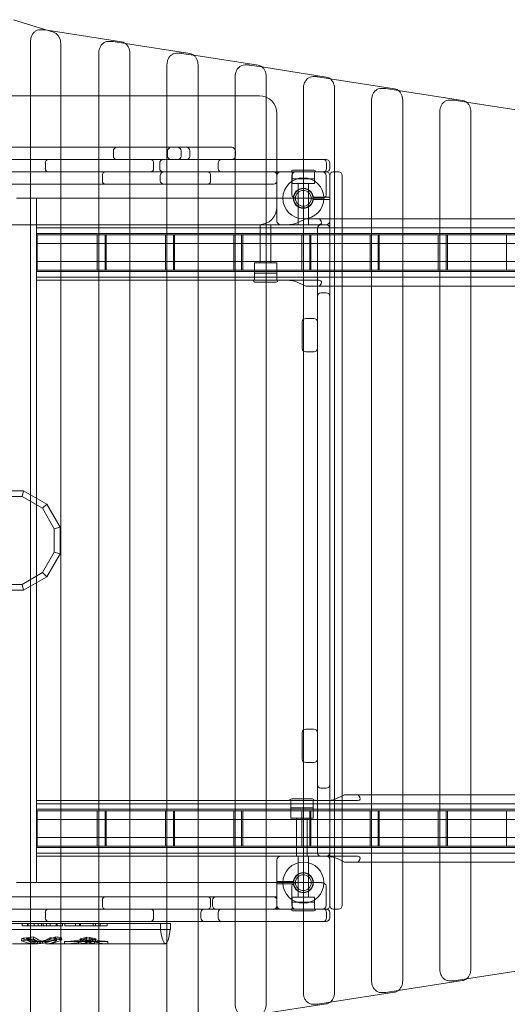
# Model space of a CAD drawing. Units: millimetres. Extents: x -100752 to -94276, y 91817 to 96622.
# Drawn here: x -97495 to -96664, y 93433 to 95113 of the extents above; entities that cross this region are included whole.
import ezdxf

# ---------------------------------------------------------------- set-up
doc = ezdxf.new("R2010")
doc.units = ezdxf.units.MM
doc.header["$MEASUREMENT"] = 0

msp = doc.modelspace()

# ---------------------------------------------------------------- linework, layer by layer
at = {"color": 0, "linetype": 'Continuous', "lineweight": 0}
for p, q in [((-97437.6, 95091.6), (-97506.1, 95113)), ((-97460.7, 95095.8), (-97454.5, 95095.8)), ((-97448.4, 95095), (-97452.4, 95095.6)), ((-97321.5, 95075.2), (-97448.4, 95095)), ((-97476.8, 95075.8), (-97476.8, 93372.6)), ((-97425.4, 95072.2), (-97425.4, 93376.2)), ((-97344.3, 95075.8), (-97338.1, 95075.8)), ((-97315, 95072.3), (-97336.1, 95075.6)), ((-97205.1, 95055.2), (-97315, 95072.3)), ((-97360.5, 95055.8), (-97360.5, 93392.6)), ((-97307.4, 95055.3), (-97307.4, 93393)), ((-97228, 95055.8), (-97221.8, 95055.8)), ((-97198.6, 95052.3), (-97219.7, 95055.6)), ((-97088.8, 95035.2), (-97198.6, 95052.3)), ((-97244.2, 95035.8), (-97244.2, 93412.6)), ((-97191, 95035.3), (-97191, 93413)), ((-97111.6, 95035.8), (-97105.4, 95035.8)), ((-97082.3, 95032.3), (-97103.4, 95035.6)), ((-96972.5, 95015.2), (-97082.3, 95032.3)), ((-97127.8, 95015.8), (-97127.8, 93432.6)), ((-97074.7, 95015.3), (-97074.7, 93433)), ((-96995.3, 95015.8), (-96989.1, 95015.8)), ((-96965.9, 95012.3), (-96987, 95015.6)), ((-96856.1, 94995.2), (-96965.9, 95012.3)), ((-97011.5, 94995.8), (-97011.5, 93452.6)), ((-96958.3, 94995.3), (-96958.3, 93453)), ((-96878.9, 94995.8), (-96872.8, 94995.8)), ((-96849.6, 94992.3), (-96870.7, 94995.6)), ((-97086.5, 94983.2), (-97936.5, 94983.2)), ((-96739.8, 94975.2), (-96849.6, 94992.3)), ((-96895.1, 94975.8), (-96895.1, 93472.6)), ((-96842, 94975.3), (-96842, 93473)), ((-96762.6, 94975.8), (-96756.4, 94975.8)), ((-96733.2, 94972.3), (-96754.3, 94975.6)), ((-96623.4, 94955.2), (-96733.2, 94972.3)), ((-97056.5, 94847.2), (-97056.5, 94953.2)), ((-96778.8, 94955.8), (-96778.8, 93492.6)), ((-96725.7, 94955.3), (-96725.7, 93493)), ((-97220, 94895.2), (-97734, 94895.2)), ((-97220, 94895.2), (-97211, 94895.2)), ((-97133.6, 94895.2), (-97211, 94895.2)), ((-97335.5, 94889.2), (-97335.5, 94880.2)), ((-97243, 94889.2), (-97243, 94880.2)), ((-97220, 94889.2), (-97220, 94880.2)), ((-97205, 94880.2), (-97205, 94889.2)), ((-97127.5, 94880.2), (-97127.5, 94889.2)), ((-97446.6, 94874.2), (-97576.5, 94874.2)), ((-97451.6, 94859.2), (-97451.6, 94868.2)), ((-97446.6, 94874.2), (-97272, 94874.2)), ((-97151.5, 94874.2), (-97272, 94874.2)), ((-97267, 94868.2), (-97267, 94859.2)), ((-97256.5, 94868.2), (-97256.5, 94859.2)), ((-97156.6, 94859.2), (-97156.6, 94868.2)), ((-97151.5, 94874.2), (-96977, 94874.2)), ((-96977, 94874.2), (-96972.5, 94874.2)), ((-96972, 94868.2), (-96972, 94859.2)), ((-96966.5, 94859.2), (-96966.5, 94868.2)), ((-97454.4, 94853.2), (-97511.2, 94853.2)), ((-97454.4, 94853.2), (-97446.6, 94853.2)), ((-97272, 94853.2), (-97446.6, 94853.2)), ((-97354.3, 94838.2), (-97354.3, 94847.2)), ((-97159.9, 94853.2), (-97272, 94853.2)), ((-97255.5, 94847.2), (-97255.5, 94838.2)), ((-97169.7, 94847.2), (-97169.7, 94838.2)), ((-97159.9, 94853.2), (-97151.5, 94853.2)), ((-96977, 94853.2), (-97151.5, 94853.2)), ((-97056.5, 94838.2), (-97056.5, 94847.2)), ((-97031.3, 94847.2), (-97031.3, 94814.2)), ((-97030.5, 94833.2), (-97030.5, 94853.2)), ((-97030.5, 94841.2), (-97030.5, 94853.2)), ((-97029.5, 94856.2), (-97011.5, 94856.2)), ((-97011.5, 94856.2), (-96993.5, 94856.2)), ((-96992.5, 94833.2), (-96992.5, 94853.2)), ((-96992.5, 94841.2), (-96992.5, 94853.2)), ((-96972.5, 94853.2), (-96977, 94853.2)), ((-96972.5, 94847.2), (-96972.5, 94814.2)), ((-96966.5, 94769.2), (-96966.5, 94847.2)), ((-96951.5, 94853.2), (-96960.5, 94853.2)), ((-96945.5, 94847.2), (-96945.5, 94823.2)), ((-97673.8, 94832.2), (-97349.3, 94832.2)), ((-97174.7, 94832.2), (-97349.3, 94832.2)), ((-97174.7, 94832.2), (-97086.5, 94832.2)), ((-97062.5, 94832.2), (-97086.5, 94832.2)), ((-97056.5, 94838.2), (-97056.5, 94769.2)), ((-97030.5, 94841.2), (-97011.5, 94841.2)), ((-97011.5, 94833.2), (-97030.5, 94833.2)), ((-97020.5, 94763.2), (-97020.5, 94833.2)), ((-97011.5, 94841.2), (-96992.5, 94841.2)), ((-96992.5, 94833.2), (-97011.5, 94833.2)), ((-97002.5, 94763.2), (-97002.5, 94833.2)), ((-96945.5, 93625.2), (-96945.5, 94823.2)), ((-97500.9, 94808.2), (-97466.5, 94808.2)), ((-97466.5, 94808.2), (-97466.5, 93640.2)), ((-97466.5, 94808.2), (-96980.4, 94808.2)), ((-96994.6, 94810.2), (-96966.5, 94810.2)), ((-96994.6, 94806.2), (-96966.5, 94806.2)), ((-97556.5, 94763.2), (-97466.5, 94763.2)), ((-96986.8, 94763.2), (-97466.5, 94763.2)), ((-97085, 94763.2), (-97085, 94698.2)), ((-97067, 94763.2), (-97067, 94698.2)), ((-97007.5, 94773.2), (-96983.9, 94773.2)), ((-96986.8, 94763.2), (-96972.5, 94763.2)), ((-96983.9, 94773.2), (-95911.2, 94773.2)), ((-96966.5, 94769.2), (-96966.5, 94640.7)), ((-97466.5, 94757.8), (-95911.2, 94757.8)), ((-97466.5, 94748.4), (-95966.8, 94748.4)), ((-97466.5, 94683), (-97466.5, 94748.4)), ((-97465.8, 94745.7), (-97347.7, 94745.7)), ((-97465.8, 94685.7), (-97465.8, 94745.7)), ((-97363, 94685.7), (-97363, 94745.7)), ((-97349.5, 94685.7), (-97349.5, 94745.7)), ((-97347.7, 94745.7), (-97231.3, 94745.7)), ((-97347.7, 94745.7), (-97347.7, 94685.7)), ((-97246.6, 94685.7), (-97246.6, 94745.7)), ((-97233.1, 94685.7), (-97233.1, 94745.7)), ((-97231.3, 94745.7), (-97231.3, 94685.7)), ((-97231.3, 94745.7), (-97115, 94745.7)), ((-97130.3, 94685.7), (-97130.3, 94745.7)), ((-97116.8, 94685.7), (-97116.8, 94745.7)), ((-97115, 94745.7), (-96998.6, 94745.7)), ((-97115, 94745.7), (-97115, 94685.7)), ((-97013.9, 94685.7), (-97013.9, 94745.7)), ((-97000.4, 94685.7), (-97000.4, 94745.7)), ((-96998.6, 94745.7), (-96882.3, 94745.7)), ((-96998.6, 94745.7), (-96998.6, 94685.7)), ((-96987.5, 94733.2), (-96987.5, 94757.2)), ((-96897.6, 94685.7), (-96897.6, 94745.7)), ((-96884.1, 94685.7), (-96884.1, 94745.7)), ((-96882.3, 94745.7), (-96765.9, 94745.7)), ((-96882.3, 94745.7), (-96882.3, 94685.7)), ((-96781.3, 94685.7), (-96781.3, 94745.7)), ((-96767.8, 94685.7), (-96767.8, 94745.7)), ((-96765.9, 94745.7), (-96649.6, 94745.7)), ((-96765.9, 94745.7), (-96765.9, 94685.7)), ((-96664.9, 94685.7), (-96664.9, 94745.7)), ((-97466.5, 94731.1), (-95935.1, 94731.1)), ((-96987.5, 94733.2), (-96987.5, 94640.7)), ((-97466.5, 94700.3), (-95935.1, 94700.3)), ((-97095, 94698.2), (-97061.5, 94698.2)), ((-97095, 94698.2), (-97095, 94668.2)), ((-97061.5, 94698.2), (-97057, 94698.2)), ((-97057, 94698.2), (-97057, 94668.2)), ((-95966.8, 94683), (-97466.5, 94683)), ((-97347.7, 94685.7), (-97465.8, 94685.7)), ((-97231.3, 94685.7), (-97347.7, 94685.7)), ((-97115, 94685.7), (-97231.3, 94685.7)), ((-96998.6, 94685.7), (-97115, 94685.7)), ((-97057, 94680.2), (-97095, 94680.2)), ((-97095, 94680.2), (-97095, 94668.2)), ((-97057, 94680.2), (-97057, 94668.2)), ((-96882.3, 94685.7), (-96998.6, 94685.7)), ((-96765.9, 94685.7), (-96882.3, 94685.7)), ((-96649.6, 94685.7), (-96765.9, 94685.7)), ((-97466.5, 94673.6), (-95911.2, 94673.6)), ((-97466.5, 94668.2), (-96984.4, 94668.2)), ((-97058, 94665.2), (-97094, 94665.2)), ((-96983.9, 94658.2), (-97007.5, 94658.2)), ((-96983.9, 94658.2), (-95911.2, 94658.2)), ((-96972.5, 94646.7), (-96981.5, 94646.7)), ((-96987.5, 94616.7), (-96987.5, 94640.7)), ((-96966.5, 94640.7), (-96966.5, 94616.7)), ((-96987.5, 94616.7), (-96987.5, 94597.2)), ((-96966.5, 93831.7), (-96966.5, 94616.7)), ((-97013.5, 94597.2), (-97013.5, 94552.2)), ((-96993.5, 94603.2), (-97007.5, 94603.2)), ((-96987.5, 94552.2), (-96987.5, 94597.2)), ((-97007.5, 94546.2), (-96993.5, 94546.2)), ((-96987.5, 94552.2), (-96987.5, 93896.2)), ((-97488.7, 94309.2), (-97534.3, 94309.2)), ((-97491.4, 94299.2), (-97488.7, 94309.2)), ((-97449.3, 94286.4), (-97488.7, 94309.2)), ((-97531.6, 94299.2), (-97491.4, 94299.2)), ((-97491.4, 94299.2), (-97456.6, 94279.1)), ((-97456.6, 94279.1), (-97449.3, 94286.4)), ((-97456.6, 94279.1), (-97436.5, 94244.3)), ((-97426.5, 94247), (-97449.3, 94286.4)), ((-97436.5, 94244.3), (-97426.5, 94247)), ((-97436.5, 94244.3), (-97436.5, 94204.1)), ((-97426.5, 94201.4), (-97426.5, 94247)), ((-97436.5, 94204.1), (-97456.6, 94169.3)), ((-97449.3, 94162), (-97426.5, 94201.4)), ((-97436.5, 94204.1), (-97426.5, 94201.4)), ((-97456.6, 94169.3), (-97491.4, 94149.2)), ((-97488.7, 94139.2), (-97449.3, 94162)), ((-97456.6, 94169.3), (-97449.3, 94162)), ((-97534.3, 94139.2), (-97488.7, 94139.2)), ((-97491.4, 94149.2), (-97531.6, 94149.2)), ((-97491.4, 94149.2), (-97488.7, 94139.2)), ((-97013.5, 93896.2), (-97013.5, 93851.2)), ((-96993.5, 93902.2), (-97007.5, 93902.2)), ((-96987.5, 93851.2), (-96987.5, 93896.2)), ((-97007.5, 93845.2), (-96993.5, 93845.2)), ((-96987.5, 93851.2), (-96987.5, 93831.7)), ((-96987.5, 93807.7), (-96987.5, 93831.7)), ((-96966.5, 93831.7), (-96966.5, 93807.7)), ((-96987.5, 93807.7), (-96987.5, 93715.2)), ((-96966.5, 93807.7), (-96966.5, 93679.2)), ((-96981.5, 93801.7), (-96972.5, 93801.7)), ((-96941.4, 93790.2), (-96917.8, 93790.2)), ((-96917.8, 93790.2), (-95911.2, 93790.2)), ((-96918.6, 93780.2), (-97466.5, 93780.2)), ((-97466.5, 93774.8), (-95911.2, 93774.8)), ((-97033, 93750.2), (-97033, 93780.2)), ((-97033, 93768.2), (-97033, 93780.2)), ((-97032, 93783.2), (-97014, 93783.2)), ((-97014, 93783.2), (-96996, 93783.2)), ((-96995, 93750.2), (-96995, 93780.2)), ((-96995, 93768.2), (-96995, 93780.2)), ((-97466.5, 93765.4), (-95966.8, 93765.4)), ((-97466.5, 93700), (-97466.5, 93765.4)), ((-97465.8, 93762.7), (-97347.7, 93762.7)), ((-97465.8, 93702.7), (-97465.8, 93762.7)), ((-97363, 93702.7), (-97363, 93762.7)), ((-97349.5, 93702.7), (-97349.5, 93762.7)), ((-97347.7, 93762.7), (-97347.7, 93702.7)), ((-97347.7, 93762.7), (-97231.3, 93762.7)), ((-97246.6, 93702.7), (-97246.6, 93762.7)), ((-97233.1, 93702.7), (-97233.1, 93762.7)), ((-97231.3, 93762.7), (-97115, 93762.7)), ((-97231.3, 93762.7), (-97231.3, 93702.7)), ((-97130.3, 93702.7), (-97130.3, 93762.7)), ((-97116.8, 93702.7), (-97116.8, 93762.7)), ((-97115, 93762.7), (-97115, 93702.7)), ((-97115, 93762.7), (-96998.6, 93762.7)), ((-97033, 93768.2), (-97014, 93768.2)), ((-97014, 93768.2), (-96995, 93768.2)), ((-97013.9, 93702.7), (-97013.9, 93762.7)), ((-97000.4, 93702.7), (-97000.4, 93762.7)), ((-96998.6, 93762.7), (-96882.3, 93762.7)), ((-96998.6, 93762.7), (-96998.6, 93702.7)), ((-96897.6, 93702.7), (-96897.6, 93762.7)), ((-96884.1, 93702.7), (-96884.1, 93762.7)), ((-96882.3, 93762.7), (-96765.9, 93762.7)), ((-96882.3, 93762.7), (-96882.3, 93702.7)), ((-96781.3, 93702.7), (-96781.3, 93762.7)), ((-96767.8, 93702.7), (-96767.8, 93762.7)), ((-96765.9, 93762.7), (-96649.6, 93762.7)), ((-96765.9, 93762.7), (-96765.9, 93702.7)), ((-96664.9, 93702.7), (-96664.9, 93762.7)), ((-97466.5, 93748.1), (-95935.1, 93748.1)), ((-96995, 93750.2), (-97033, 93750.2)), ((-97023, 93685.2), (-97023, 93750.2)), ((-97005, 93685.2), (-97005, 93750.2)), ((-97466.5, 93717.3), (-95935.1, 93717.3)), ((-97347.7, 93702.7), (-97465.8, 93702.7)), ((-97231.3, 93702.7), (-97347.7, 93702.7)), ((-97115, 93702.7), (-97231.3, 93702.7)), ((-96998.6, 93702.7), (-97115, 93702.7)), ((-96882.3, 93702.7), (-96998.6, 93702.7)), ((-96987.5, 93691.2), (-96987.5, 93715.2)), ((-96765.9, 93702.7), (-96882.3, 93702.7)), ((-96649.6, 93702.7), (-96765.9, 93702.7)), ((-95966.8, 93700), (-97466.5, 93700)), ((-97466.5, 93690.6), (-95911.2, 93690.6)), ((-97466.5, 93685.2), (-96986.8, 93685.2)), ((-97020.5, 93685.2), (-97020.5, 93615.2)), ((-97002.5, 93685.2), (-97002.5, 93615.2)), ((-96972.5, 93685.2), (-96986.8, 93685.2)), ((-96972.5, 93685.2), (-96918.6, 93685.2)), ((-97056.5, 93679.2), (-97056.5, 93610.2)), ((-96966.5, 93601.2), (-96966.5, 93679.2)), ((-96917.8, 93675.2), (-96941.4, 93675.2)), ((-96917.8, 93675.2), (-95911.2, 93675.2)), ((-97466.5, 93640.2), (-97500.9, 93640.2)), ((-96980.4, 93640.2), (-97466.5, 93640.2)), ((-97028.4, 93642.2), (-97056.5, 93642.2)), ((-97028.4, 93638.2), (-97056.5, 93638.2)), ((-97031.3, 93634.2), (-97031.3, 93601.2)), ((-96972.5, 93634.2), (-96972.5, 93601.2)), ((-96945.5, 93625.2), (-96945.5, 93601.2)), ((-97349.3, 93616.2), (-97673.8, 93616.2)), ((-97354.3, 93601.2), (-97354.3, 93610.2)), ((-97349.3, 93616.2), (-97174.7, 93616.2)), ((-97086.5, 93616.2), (-97174.7, 93616.2)), ((-97169.7, 93610.2), (-97169.7, 93601.2)), ((-97166.5, 93610.2), (-97166.5, 93601.2)), ((-97086.5, 93616.2), (-97062.5, 93616.2)), ((-97056.5, 93616.2), (-97062.5, 93616.2)), ((-97056.5, 93601.2), (-97056.5, 93610.2)), ((-97056.5, 93601.2), (-97056.5, 93595.2)), ((-97030.5, 93615.2), (-97011.5, 93615.2)), ((-97030.5, 93615.2), (-97030.5, 93595.2)), ((-96992.5, 93607.2), (-97030.5, 93607.2)), ((-97030.5, 93607.2), (-97030.5, 93595.2)), ((-97011.5, 93615.2), (-96992.5, 93615.2)), ((-96992.5, 93615.2), (-96992.5, 93595.2)), ((-96992.5, 93607.2), (-96992.5, 93595.2)), ((-97511.2, 93595.2), (-97454.4, 93595.2)), ((-97446.6, 93595.2), (-97454.4, 93595.2)), ((-97451.6, 93580.2), (-97451.6, 93589.2)), ((-97446.6, 93595.2), (-97272, 93595.2)), ((-97272, 93595.2), (-96980.4, 93595.2)), ((-97267, 93589.2), (-97267, 93580.2)), ((-97186.5, 93589.2), (-97186.5, 93580.2)), ((-97156.6, 93580.2), (-97156.6, 93589.2)), ((-97151.5, 93595.2), (-96977, 93595.2)), ((-96993.5, 93592.2), (-97029.5, 93592.2)), ((-96977, 93595.2), (-96972.5, 93595.2)), ((-96972, 93589.2), (-96972, 93580.2)), ((-96966.5, 93580.2), (-96966.5, 93589.2)), ((-96960.5, 93595.2), (-96951.5, 93595.2)), ((-97255.1, 93570.5), (-97750.3, 93570.5)), ((-97576.5, 93574.2), (-97446.6, 93574.2)), ((-97491.2, 93566.5), (-97491.2, 93570.5)), ((-97482.2, 93566.5), (-97482.2, 93570.5)), ((-97480.7, 93566.5), (-97480.7, 93570.5)), ((-97470.5, 93566.5), (-97470.5, 93570.5)), ((-97463.9, 93566.5), (-97463.9, 93570.5)), ((-97458.3, 93566.5), (-97458.3, 93570.5)), ((-97455.5, 93566.5), (-97455.5, 93570.5)), ((-97449.9, 93566.5), (-97449.9, 93570.5)), ((-97272, 93574.2), (-97446.6, 93574.2)), ((-97443.2, 93566.5), (-97443.2, 93570.5)), ((-97433.1, 93566.5), (-97433.1, 93570.5)), ((-97431.6, 93566.5), (-97431.6, 93570.5)), ((-97422.6, 93566.5), (-97422.6, 93570.5)), ((-97418.3, 93566.5), (-97418.3, 93570.5)), ((-97400.1, 93566.5), (-97400.1, 93570.5)), ((-97393.2, 93566.5), (-97393.2, 93570.5)), ((-97391.6, 93566.5), (-97391.6, 93570.5)), ((-97370.3, 93566.5), (-97370.3, 93570.5)), ((-97366, 93566.5), (-97366, 93570.5)), ((-97357.8, 93566.5), (-97357.8, 93570.5)), ((-97346, 93566.5), (-97346, 93570.5)), ((-97272, 93574.2), (-97151.5, 93574.2)), ((-97238.4, 93570.5), (-97255.1, 93570.5)), ((-97255.1, 93570.5), (-97255.1, 93560.5)), ((-97238.4, 93560.5), (-97238.4, 93570.5)), ((-96977, 93574.2), (-97151.5, 93574.2)), ((-96972.5, 93574.2), (-96977, 93574.2)), ((-97750.3, 93560.5), (-97255.1, 93560.5)), ((-97480.7, 93566.5), (-97491.2, 93566.5)), ((-97458.3, 93566.5), (-97480.7, 93566.5)), ((-97443.2, 93566.5), (-97458.3, 93566.5)), ((-97431.6, 93566.5), (-97443.2, 93566.5)), ((-97422.6, 93566.5), (-97431.6, 93566.5)), ((-97400.1, 93566.5), (-97418.3, 93566.5)), ((-97391.6, 93566.5), (-97400.1, 93566.5)), ((-97346, 93566.5), (-97391.6, 93566.5)), ((-97255.1, 93560.5), (-97238.4, 93560.5)), ((-97507.5, 93535.7), (-97466.4, 93535.7)), ((-97491.9, 93544.9), (-97492.1, 93541.1)), ((-97483.5, 93546.2), (-97483.3, 93542.5)), ((-97481.3, 93546.3), (-97481.5, 93542.6)), ((-97471.9, 93547.8), (-97471.6, 93544.2)), ((-97466.4, 93539.7), (-97449.8, 93539.7)), ((-97464.8, 93539.7), (-97464.8, 93535.7)), ((-97459.1, 93540), (-97459.2, 93536.1)), ((-97456.6, 93540.5), (-97456.5, 93536.5)), ((-97450.9, 93539.7), (-97450.9, 93535.7)), ((-97449.8, 93535.7), (-97411.5, 93535.7)), ((-97443.9, 93546.3), (-97444.1, 93542.6)), ((-97434.5, 93547.8), (-97434.2, 93544.2)), ((-97432.3, 93544.9), (-97432.5, 93541.1)), ((-97423.9, 93546.2), (-97423.7, 93542.5)), ((-97418.7, 93539.7), (-97418.7, 93535.7)), ((-97411.5, 93539.7), (-97366.4, 93539.7)), ((-97394.7, 93539.9), (-97394.8, 93535.9)), ((-97392.2, 93544.5), (-97392, 93540.7)), ((-97382, 93546.9), (-97381.8, 93543.2)), ((-97375.7, 93546.8), (-97375.9, 93543.1)), ((-97368.1, 93540.1), (-97368, 93536.1)), ((-97366.4, 93535.7), (-97246.8, 93535.7)), ((-97365.6, 93544.3), (-97365.8, 93540.5)), ((-97344.9, 93539.8), (-97344.8, 93535.8)), ((-96733.2, 93476.1), (-96623.4, 93493.2)), ((-96849.6, 93456.1), (-96739.8, 93473.2)), ((-96756.4, 93472.6), (-96762.6, 93472.6)), ((-96754.3, 93472.8), (-96733.2, 93476.1)), ((-96965.9, 93436.1), (-96856.1, 93453.2)), ((-96872.8, 93452.6), (-96878.9, 93452.6)), ((-96870.7, 93452.8), (-96849.6, 93456.1)), ((-97082.3, 93416.1), (-96972.5, 93433.2)), ((-96989.1, 93432.6), (-96995.3, 93432.6)), ((-96987, 93432.8), (-96965.9, 93436.1))]:
    msp.add_line(p, q, dxfattribs=at)
for centre, radius in [((-97011.5, 94808.2), 35), ((-97011.5, 94808.2), 17), ((-97011.5, 94808.2), 16.5), ((-97011.5, 94808.2), 13.5), ((-97011.5, 93640.2), 35), ((-97011.5, 93640.2), 17), ((-97011.5, 93640.2), 16.5), ((-97011.5, 93640.2), 13.5)]:
    msp.add_circle(centre, radius, dxfattribs=at)
for centre, radius, start, end in [((-97086.5, 94953.2), 30, 0, 90), ((-97211, 94889.2), 6, 0, 90), ((-97211, 94880.2), 6, 270, 0), ((-97250.5, 94868.2), 6, 90, 180), ((-96972.5, 94868.2), 6, 0, 90), ((-97250.5, 94859.2), 6, 180, 270), ((-97249.5, 94847.2), 6, 90, 180), ((-97062.5, 94847.2), 6, 0, 90), ((-97050.5, 94847.2), 6, 90, 180), ((-97029.5, 94853.2), 3, 90, 180), ((-96993.5, 94853.2), 3, 0, 90), ((-96972.5, 94859.2), 6, 270, 0), ((-96972.5, 94847.2), 6, 0, 90), ((-96960.5, 94847.2), 6, 90, 180), ((-96951.5, 94847.2), 6, 0, 90), ((-97249.5, 94838.2), 6, 180, 270), ((-97062.5, 94838.2), 6, 270, 0), ((-97086.5, 94793.2), 30, 270, 0), ((-97050.5, 94769.2), 6, 180, 270), ((-96981.5, 94757.2), 6, 90, 180), ((-96972.5, 94769.2), 6, 270, 0), ((-96972.5, 94757.2), 6, 0, 90), ((-97094, 94668.2), 3, 180, 270), ((-97058, 94668.2), 3, 270, 0), ((-96981.5, 94640.7), 6, 90, 180), ((-96972.5, 94640.7), 6, 0, 90), ((-97007.5, 94597.2), 6, 90, 180), ((-96993.5, 94597.2), 6, 0, 90), ((-97007.5, 94552.2), 6, 180, 270), ((-96993.5, 94552.2), 6, 270, 0), ((-97007.5, 93896.2), 6, 90, 180), ((-96993.5, 93896.2), 6, 0, 90), ((-97007.5, 93851.2), 6, 180, 270), ((-96993.5, 93851.2), 6, 270, 0), ((-96981.5, 93807.7), 6, 180, 270), ((-96972.5, 93807.7), 6, 270, 0), ((-97032, 93780.2), 3, 90, 180), ((-96996, 93780.2), 3, 0, 90), ((-97050.5, 93679.2), 6, 90, 180), ((-96981.5, 93691.2), 6, 180, 270), ((-96972.5, 93691.2), 6, 270, 0), ((-96972.5, 93679.2), 6, 0, 90), ((-97160.5, 93610.2), 6, 90, 180), ((-97160.5, 93601.2), 6, 180, 270), ((-97062.5, 93610.2), 6, 0, 90), ((-97062.5, 93601.2), 6, 270, 0), ((-97050.5, 93601.2), 6, 180, 270), ((-96972.5, 93601.2), 6, 270, 0), ((-96960.5, 93601.2), 6, 180, 270), ((-96951.5, 93601.2), 6, 270, 0), ((-97180.5, 93589.2), 6, 90, 180), ((-97029.5, 93595.2), 3, 180, 270), ((-96993.5, 93595.2), 3, 270, 0), ((-96972.5, 93589.2), 6, 0, 90), ((-97180.5, 93580.2), 6, 180, 270), ((-96972.5, 93580.2), 6, 270, 0)]:
    msp.add_arc(centre, radius, start, end, dxfattribs=at)
at = {"color": 0, "linetype": 'Continuous', "lineweight": 0, "extrusion": (0, 0, -1)}
for centre, major_axis, ratio, start_param, end_param in [((-97329.5, 94889.2), (-6.06, 0), 0.990268, 0, 1.570796), ((-97226.1, 94889.2), (6.06, 0), 0.990268, -1.570796, 0), ((-97329.5, 94880.2), (-6.06, 0), 0.990268, -1.570796, 0), ((-97226.1, 94880.2), (6.06, 0), 0.990268, 0, 1.570796), ((-97446.6, 94868.2), (0, 6), 0.8391, -1.570796, 0), ((-97272, 94868.2), (0, -6), 0.8391, -3.141593, -1.570796), ((-97151.5, 94868.2), (0, 6), 0.8391, -1.570796, 0), ((-96977, 94868.2), (0, -6), 0.8391, -3.141593, -1.570796), ((-97446.6, 94859.2), (0, 6), 0.8391, -3.141593, -1.570796), ((-97349.3, 94847.2), (0, 6), 0.8391, -1.570796, 0), ((-97272, 94859.2), (0, -6), 0.8391, -1.570796, 0), ((-97174.7, 94847.2), (0, -6), 0.8391, -3.141593, -1.570796), ((-97151.5, 94859.2), (0, 6), 0.8391, -3.141593, -1.570796), ((-96977, 94859.2), (0, -6), 0.8391, -1.570796, 0), ((-97349.3, 94838.2), (0, 6), 0.8391, -3.141593, -1.570796), ((-97174.7, 94838.2), (0, -6), 0.8391, -1.570796, 0), ((-97021.7, 94791.3), (-41, 26.7), 0.211608, 2.584446, 3.455797), ((-97021.7, 94640.1), (-41, -26.7), 0.211608, -3.455797, -2.584446), ((-96957.3, 93809.3), (42.5, -27.7), 0.211608, -0.540093, 0.314205), ((-96957.3, 93656.1), (42.5, 27.7), 0.211608, -0.314205, 0.540093), ((-97349.3, 93610.2), (0, 6), 0.8391, -1.570796, 0), ((-97349.3, 93601.2), (0, 6), 0.8391, -3.141593, -1.570796), ((-97174.7, 93610.2), (0, -6), 0.8391, -3.141593, -1.570796), ((-97174.7, 93601.2), (0, -6), 0.8391, -1.570796, 0), ((-97446.6, 93589.2), (0, 6), 0.8391, -1.570796, 0), ((-97272, 93589.2), (0, -6), 0.8391, -3.141593, -1.570796), ((-97151.5, 93589.2), (0, 6), 0.8391, -1.570796, 0), ((-96977, 93589.2), (0, -6), 0.8391, -3.141593, -1.570796), ((-97446.6, 93580.2), (0, 6), 0.8391, -3.141593, -1.570796), ((-97272, 93580.2), (0, -6), 0.8391, -1.570796, 0), ((-97151.5, 93580.2), (0, 6), 0.8391, -3.141593, -1.570796), ((-96977, 93580.2), (0, -6), 0.8391, -1.570796, 0)]:
    msp.add_ellipse(centre, major_axis=major_axis, ratio=ratio, start_param=start_param, end_param=end_param, dxfattribs=at)
at = {"color": 0, "linetype": 'Continuous', "lineweight": 0}
for centre, major_axis, ratio, start_param, end_param in [((-97236.9, 94889.2), (-6.06, 0), 0.990268, -1.570796, 0), ((-97133.6, 94889.2), (6.06, 0), 0.990268, 0, 1.570796), ((-97236.9, 94880.2), (-6.06, 0), 0.990268, 0, 1.570796), ((-97133.6, 94880.2), (6.06, 0), 0.990268, -1.570796, 0), ((-97023.4, 94847.2), (-7.83, 0), 0.766044, -1.570796, 0), ((-96980.4, 94847.2), (7.83, 0), 0.766044, 0, 1.570796), ((-97023.4, 94814.2), (-7.83, 0), 0.766044, 0, 1.570796), ((-96980.4, 94814.2), (7.83, 0), 0.766044, -1.570796, 0), ((-96997.3, 94791.3), (41, 26.7), 0.211608, -2.827388, -1.956036), ((-96997.3, 94640.1), (41, -26.7), 0.211608, 1.956036, 2.827388), ((-96930.1, 93809.3), (-42.5, -27.7), 0.211608, 0.314205, 1.168502), ((-96930.1, 93656.1), (-42.5, 27.7), 0.211608, -1.168502, -0.314205), ((-97023.4, 93634.2), (-7.83, 0), 0.766044, -1.570796, 0), ((-96980.4, 93634.2), (7.83, 0), 0.766044, 0, 1.570796), ((-97023.4, 93601.2), (-7.83, 0), 0.766044, 0, 1.570796), ((-96980.4, 93601.2), (7.83, 0), 0.766044, -1.570796, 0), ((-97246.8, 93620.7), (0, -85), 0.139173, -0.783668, 0.783668)]:
    msp.add_ellipse(centre, major_axis=major_axis, ratio=ratio, start_param=start_param, end_param=end_param, dxfattribs=at)
for points, knots in [([(-97460.7, 95095.8), (-97462.3, 95095.8), (-97463.9, 95095.5), (-97467, 95094.4), (-97468.4, 95093.5), (-97471.1, 95091.3), (-97472.3, 95089.9), (-97474.4, 95086.7), (-97475.2, 95085), (-97476.3, 95081.3), (-97476.6, 95079.4), (-97476.8, 95077), (-97476.8, 95076.4), (-97476.8, 95075.8)], [3.141593, 3.141593, 3.141593, 3.141593, 3.40406, 3.40406, 3.680019, 3.680019, 3.989254, 3.989254, 4.303413, 4.303413, 4.617573, 4.617573, 4.712389, 4.712389, 4.712389, 4.712389]), ([(-97454.5, 95095.8), (-97454.3, 95095.8), (-97454.2, 95095.8), (-97453.9, 95095.8), (-97453.8, 95095.8), (-97453.5, 95095.8), (-97453.4, 95095.7), (-97453.1, 95095.7), (-97453, 95095.7), (-97452.7, 95095.7), (-97452.5, 95095.7), (-97452.4, 95095.6)], [3.1415927, 3.1415927, 3.1415927, 3.1415927, 3.1642228, 3.1642228, 3.186853, 3.186853, 3.2094832, 3.2094832, 3.2321134, 3.2321134, 3.2547436, 3.2547436, 3.2547436, 3.2547436]), ([(-97437.6, 95091.6), (-97436, 95091.1), (-97434.5, 95090.3), (-97431.9, 95088.4), (-97430.8, 95087.3), (-97428.8, 95084.7), (-97428, 95083.3), (-97426.7, 95080.3), (-97426.2, 95078.7), (-97425.6, 95075.5), (-97425.4, 95073.9), (-97425.4, 95072.2)], [3.365069, 3.365069, 3.365069, 3.365069, 3.634533, 3.634533, 3.903997, 3.903997, 4.173461, 4.173461, 4.442925, 4.442925, 4.712389, 4.712389, 4.712389, 4.712389]), ([(-97344.3, 95075.8), (-97345.9, 95075.8), (-97347.5, 95075.5), (-97350.6, 95074.4), (-97352.1, 95073.5), (-97354.8, 95071.3), (-97356, 95069.9), (-97358, 95066.7), (-97358.8, 95065), (-97360, 95061.3), (-97360.3, 95059.4), (-97360.5, 95057), (-97360.5, 95056.4), (-97360.5, 95055.8)], [3.141593, 3.141593, 3.141593, 3.141593, 3.40406, 3.40406, 3.680019, 3.680019, 3.989254, 3.989254, 4.303413, 4.303413, 4.617573, 4.617573, 4.712389, 4.712389, 4.712389, 4.712389]), ([(-97338.1, 95075.8), (-97338, 95075.8), (-97337.9, 95075.8), (-97337.6, 95075.8), (-97337.4, 95075.8), (-97337.2, 95075.8), (-97337, 95075.7), (-97336.7, 95075.7), (-97336.6, 95075.7), (-97336.3, 95075.7), (-97336.2, 95075.7), (-97336.1, 95075.6)], [3.1415927, 3.1415927, 3.1415927, 3.1415927, 3.1642228, 3.1642228, 3.186853, 3.186853, 3.2094832, 3.2094832, 3.2321134, 3.2321134, 3.2547436, 3.2547436, 3.2547436, 3.2547436]), ([(-97321.5, 95075.2), (-97319.9, 95074.9), (-97318.3, 95074.4), (-97315.4, 95072.8), (-97314, 95071.7), (-97311.7, 95069.1), (-97310.7, 95067.7), (-97309.1, 95064.6), (-97308.5, 95062.9), (-97307.7, 95059.4), (-97307.4, 95057.7), (-97307.4, 95055.7), (-97307.4, 95055.5), (-97307.4, 95055.3)], [3.254744, 3.254744, 3.254744, 3.254744, 3.519835, 3.519835, 3.80861, 3.80861, 4.100139, 4.100139, 4.391668, 4.391668, 4.683197, 4.683197, 4.712389, 4.712389, 4.712389, 4.712389]), ([(-97228, 95055.8), (-97229.6, 95055.8), (-97231.2, 95055.5), (-97234.3, 95054.4), (-97235.7, 95053.5), (-97238.4, 95051.3), (-97239.7, 95049.9), (-97241.7, 95046.7), (-97242.5, 95045), (-97243.6, 95041.3), (-97244, 95039.4), (-97244.1, 95037), (-97244.2, 95036.4), (-97244.2, 95035.8)], [3.141593, 3.141593, 3.141593, 3.141593, 3.40406, 3.40406, 3.680019, 3.680019, 3.989254, 3.989254, 4.303413, 4.303413, 4.617573, 4.617573, 4.712389, 4.712389, 4.712389, 4.712389]), ([(-97221.8, 95055.8), (-97221.7, 95055.8), (-97221.5, 95055.8), (-97221.2, 95055.8), (-97221.1, 95055.8), (-97220.8, 95055.8), (-97220.7, 95055.7), (-97220.4, 95055.7), (-97220.3, 95055.7), (-97220, 95055.7), (-97219.9, 95055.7), (-97219.7, 95055.6)], [3.1415927, 3.1415927, 3.1415927, 3.1415927, 3.1642228, 3.1642228, 3.186853, 3.186853, 3.2094832, 3.2094832, 3.2321134, 3.2321134, 3.2547436, 3.2547436, 3.2547436, 3.2547436]), ([(-97205.1, 95055.2), (-97203.5, 95054.9), (-97202, 95054.4), (-97199, 95052.8), (-97197.7, 95051.7), (-97195.3, 95049.1), (-97194.3, 95047.7), (-97192.7, 95044.6), (-97192.1, 95042.9), (-97191.3, 95039.4), (-97191.1, 95037.7), (-97191, 95035.7), (-97191, 95035.5), (-97191, 95035.3)], [3.254744, 3.254744, 3.254744, 3.254744, 3.519835, 3.519835, 3.80861, 3.80861, 4.100139, 4.100139, 4.391668, 4.391668, 4.683197, 4.683197, 4.712389, 4.712389, 4.712389, 4.712389]), ([(-97111.6, 95035.8), (-97113.2, 95035.8), (-97114.8, 95035.5), (-97117.9, 95034.4), (-97119.4, 95033.5), (-97122.1, 95031.3), (-97123.3, 95029.9), (-97125.3, 95026.7), (-97126.1, 95025), (-97127.3, 95021.3), (-97127.6, 95019.4), (-97127.8, 95017), (-97127.8, 95016.4), (-97127.8, 95015.8)], [3.141593, 3.141593, 3.141593, 3.141593, 3.40406, 3.40406, 3.680019, 3.680019, 3.989254, 3.989254, 4.303413, 4.303413, 4.617573, 4.617573, 4.712389, 4.712389, 4.712389, 4.712389]), ([(-97105.4, 95035.8), (-97105.3, 95035.8), (-97105.2, 95035.8), (-97104.9, 95035.8), (-97104.8, 95035.8), (-97104.5, 95035.8), (-97104.3, 95035.7), (-97104.1, 95035.7), (-97103.9, 95035.7), (-97103.6, 95035.7), (-97103.5, 95035.7), (-97103.4, 95035.6)], [3.1415927, 3.1415927, 3.1415927, 3.1415927, 3.1642228, 3.1642228, 3.186853, 3.186853, 3.2094832, 3.2094832, 3.2321134, 3.2321134, 3.2547436, 3.2547436, 3.2547436, 3.2547436]), ([(-97088.8, 95035.2), (-97087.2, 95034.9), (-97085.6, 95034.4), (-97082.7, 95032.8), (-97081.3, 95031.7), (-97079, 95029.1), (-97078, 95027.7), (-97076.4, 95024.6), (-97075.8, 95022.9), (-97075, 95019.4), (-97074.7, 95017.7), (-97074.7, 95015.7), (-97074.7, 95015.5), (-97074.7, 95015.3)], [3.254744, 3.254744, 3.254744, 3.254744, 3.519835, 3.519835, 3.80861, 3.80861, 4.100139, 4.100139, 4.391668, 4.391668, 4.683197, 4.683197, 4.712389, 4.712389, 4.712389, 4.712389]), ([(-96995.3, 95015.8), (-96996.9, 95015.8), (-96998.5, 95015.5), (-97001.6, 95014.4), (-97003, 95013.5), (-97005.7, 95011.3), (-97007, 95009.9), (-97009, 95006.7), (-97009.8, 95005), (-97010.9, 95001.3), (-97011.3, 94999.4), (-97011.4, 94997), (-97011.5, 94996.4), (-97011.5, 94995.8)], [3.141593, 3.141593, 3.141593, 3.141593, 3.40406, 3.40406, 3.680019, 3.680019, 3.989254, 3.989254, 4.303413, 4.303413, 4.617573, 4.617573, 4.712389, 4.712389, 4.712389, 4.712389]), ([(-96989.1, 95015.8), (-96989, 95015.8), (-96988.8, 95015.8), (-96988.5, 95015.8), (-96988.4, 95015.8), (-96988.1, 95015.8), (-96988, 95015.7), (-96987.7, 95015.7), (-96987.6, 95015.7), (-96987.3, 95015.7), (-96987.2, 95015.7), (-96987, 95015.6)], [3.1415927, 3.1415927, 3.1415927, 3.1415927, 3.1642228, 3.1642228, 3.186853, 3.186853, 3.2094832, 3.2094832, 3.2321134, 3.2321134, 3.2547436, 3.2547436, 3.2547436, 3.2547436]), ([(-96972.5, 95015.2), (-96970.8, 95014.9), (-96969.3, 95014.4), (-96966.4, 95012.8), (-96965, 95011.7), (-96962.6, 95009.1), (-96961.7, 95007.7), (-96960.1, 95004.6), (-96959.5, 95002.9), (-96958.6, 94999.4), (-96958.4, 94997.7), (-96958.3, 94995.7), (-96958.3, 94995.5), (-96958.3, 94995.3)], [3.254744, 3.254744, 3.254744, 3.254744, 3.519835, 3.519835, 3.80861, 3.80861, 4.100139, 4.100139, 4.391668, 4.391668, 4.683197, 4.683197, 4.712389, 4.712389, 4.712389, 4.712389]), ([(-96878.9, 94995.8), (-96880.5, 94995.8), (-96882.2, 94995.5), (-96885.2, 94994.4), (-96886.7, 94993.5), (-96889.4, 94991.3), (-96890.6, 94989.9), (-96892.6, 94986.7), (-96893.4, 94985), (-96894.6, 94981.3), (-96894.9, 94979.4), (-96895.1, 94977), (-96895.1, 94976.4), (-96895.1, 94975.8)], [3.141593, 3.141593, 3.141593, 3.141593, 3.40406, 3.40406, 3.680019, 3.680019, 3.989254, 3.989254, 4.303413, 4.303413, 4.617573, 4.617573, 4.712389, 4.712389, 4.712389, 4.712389]), ([(-96872.8, 94995.8), (-96872.6, 94995.8), (-96872.5, 94995.8), (-96872.2, 94995.8), (-96872.1, 94995.8), (-96871.8, 94995.8), (-96871.6, 94995.7), (-96871.4, 94995.7), (-96871.2, 94995.7), (-96871, 94995.7), (-96870.8, 94995.7), (-96870.7, 94995.6)], [3.1415927, 3.1415927, 3.1415927, 3.1415927, 3.1642228, 3.1642228, 3.186853, 3.186853, 3.2094832, 3.2094832, 3.2321134, 3.2321134, 3.2547436, 3.2547436, 3.2547436, 3.2547436]), ([(-96856.1, 94995.2), (-96854.5, 94994.9), (-96853, 94994.4), (-96850, 94992.8), (-96848.7, 94991.7), (-96846.3, 94989.1), (-96845.3, 94987.7), (-96843.7, 94984.6), (-96843.1, 94982.9), (-96842.3, 94979.4), (-96842, 94977.7), (-96842, 94975.7), (-96842, 94975.5), (-96842, 94975.3)], [3.254744, 3.254744, 3.254744, 3.254744, 3.519835, 3.519835, 3.80861, 3.80861, 4.100139, 4.100139, 4.391668, 4.391668, 4.683197, 4.683197, 4.712389, 4.712389, 4.712389, 4.712389]), ([(-96762.6, 94975.8), (-96764.2, 94975.8), (-96765.8, 94975.5), (-96768.9, 94974.4), (-96770.3, 94973.5), (-96773.1, 94971.3), (-96774.3, 94969.9), (-96776.3, 94966.7), (-96777.1, 94965), (-96778.2, 94961.3), (-96778.6, 94959.4), (-96778.8, 94957), (-96778.8, 94956.4), (-96778.8, 94955.8)], [3.141593, 3.141593, 3.141593, 3.141593, 3.40406, 3.40406, 3.680019, 3.680019, 3.989254, 3.989254, 4.303414, 4.303414, 4.617573, 4.617573, 4.712389, 4.712389, 4.712389, 4.712389]), ([(-96756.4, 94975.8), (-96756.3, 94975.8), (-96756.1, 94975.8), (-96755.9, 94975.8), (-96755.7, 94975.8), (-96755.4, 94975.8), (-96755.3, 94975.7), (-96755, 94975.7), (-96754.9, 94975.7), (-96754.6, 94975.7), (-96754.5, 94975.7), (-96754.3, 94975.6)], [3.1415927, 3.1415927, 3.1415927, 3.1415927, 3.1642228, 3.1642228, 3.186853, 3.186853, 3.2094832, 3.2094832, 3.2321134, 3.2321134, 3.2547436, 3.2547436, 3.2547436, 3.2547436]), ([(-96739.8, 94975.2), (-96738.2, 94974.9), (-96736.6, 94974.4), (-96733.7, 94972.8), (-96732.3, 94971.7), (-96730, 94969.1), (-96729, 94967.7), (-96727.4, 94964.6), (-96726.8, 94962.9), (-96725.9, 94959.4), (-96725.7, 94957.7), (-96725.7, 94955.7), (-96725.7, 94955.5), (-96725.7, 94955.3)], [3.254744, 3.254744, 3.254744, 3.254744, 3.519835, 3.519835, 3.80861, 3.80861, 4.100139, 4.100139, 4.391668, 4.391668, 4.683197, 4.683197, 4.712389, 4.712389, 4.712389, 4.712389]), ([(-96778.8, 93492.6), (-96778.8, 93490.7), (-96778.6, 93488.7), (-96777.7, 93485), (-96777, 93483.2), (-96775.3, 93479.9), (-96774.1, 93478.4), (-96771.5, 93475.7), (-96769.9, 93474.6), (-96766.6, 93473.1), (-96764.9, 93472.7), (-96763, 93472.6), (-96762.8, 93472.6), (-96762.6, 93472.6)], [4.712389, 4.712389, 4.712389, 4.712389, 5.026548, 5.026548, 5.340708, 5.340708, 5.654867, 5.654867, 5.969026, 5.969026, 6.250345, 6.250345, 6.283185, 6.283185, 6.283185, 6.283185]), ([(-96725.7, 93493), (-96725.7, 93491.3), (-96725.8, 93489.5), (-96726.6, 93486), (-96727.2, 93484.3), (-96728.7, 93481.2), (-96729.6, 93479.7), (-96731.9, 93477.1), (-96733.3, 93475.9), (-96736.3, 93474.1), (-96738, 93473.5), (-96739.8, 93473.2)], [4.712389, 4.712389, 4.712389, 4.712389, 5.003918, 5.003918, 5.295447, 5.295447, 5.586976, 5.586976, 5.878505, 5.878505, 6.170034, 6.170034, 6.170034, 6.170034]), ([(-96895.1, 93472.6), (-96895.1, 93470.7), (-96894.9, 93468.7), (-96894, 93465), (-96893.4, 93463.2), (-96891.6, 93459.9), (-96890.5, 93458.4), (-96887.8, 93455.7), (-96886.3, 93454.6), (-96883, 93453.1), (-96881.3, 93452.7), (-96879.3, 93452.6), (-96879.1, 93452.6), (-96878.9, 93452.6)], [4.712389, 4.712389, 4.712389, 4.712389, 5.026548, 5.026548, 5.340708, 5.340708, 5.654867, 5.654867, 5.969026, 5.969026, 6.250345, 6.250345, 6.283185, 6.283185, 6.283185, 6.283185]), ([(-96842, 93473), (-96842, 93471.3), (-96842.2, 93469.5), (-96842.9, 93466), (-96843.5, 93464.3), (-96845, 93461.2), (-96846, 93459.7), (-96848.3, 93457.1), (-96849.6, 93455.9), (-96852.6, 93454.1), (-96854.3, 93453.5), (-96856.1, 93453.2)], [4.712389, 4.712389, 4.712389, 4.712389, 5.003918, 5.003918, 5.295447, 5.295447, 5.586976, 5.586976, 5.878505, 5.878505, 6.170034, 6.170034, 6.170034, 6.170034]), ([(-96754.3, 93472.8), (-96754.5, 93472.7), (-96754.6, 93472.7), (-96754.9, 93472.7), (-96755, 93472.7), (-96755.3, 93472.6), (-96755.4, 93472.6), (-96755.7, 93472.6), (-96755.9, 93472.6), (-96756.1, 93472.6), (-96756.3, 93472.6), (-96756.4, 93472.6)], [6.1700343, 6.1700343, 6.1700343, 6.1700343, 6.1926645, 6.1926645, 6.2152947, 6.2152947, 6.2379249, 6.2379249, 6.2605551, 6.2605551, 6.2831853, 6.2831853, 6.2831853, 6.2831853]), ([(-97011.5, 93452.6), (-97011.5, 93450.7), (-97011.2, 93448.7), (-97010.4, 93445), (-97009.7, 93443.2), (-97007.9, 93439.9), (-97006.8, 93438.4), (-97004.2, 93435.7), (-97002.6, 93434.6), (-96999.3, 93433.1), (-96997.6, 93432.7), (-96995.7, 93432.6), (-96995.5, 93432.6), (-96995.3, 93432.6)], [4.712389, 4.712389, 4.712389, 4.712389, 5.026548, 5.026548, 5.340708, 5.340708, 5.654867, 5.654867, 5.969026, 5.969026, 6.250345, 6.250345, 6.283185, 6.283185, 6.283185, 6.283185]), ([(-96958.3, 93453), (-96958.3, 93451.3), (-96958.5, 93449.5), (-96959.3, 93446), (-96959.9, 93444.3), (-96961.4, 93441.2), (-96962.3, 93439.7), (-96964.6, 93437.1), (-96966, 93435.9), (-96969, 93434.1), (-96970.7, 93433.5), (-96972.5, 93433.2)], [4.712389, 4.712389, 4.712389, 4.712389, 5.003918, 5.003918, 5.295447, 5.295447, 5.586976, 5.586976, 5.878505, 5.878505, 6.170034, 6.170034, 6.170034, 6.170034]), ([(-96870.7, 93452.8), (-96870.8, 93452.7), (-96871, 93452.7), (-96871.2, 93452.7), (-96871.4, 93452.7), (-96871.6, 93452.6), (-96871.8, 93452.6), (-96872.1, 93452.6), (-96872.2, 93452.6), (-96872.5, 93452.6), (-96872.6, 93452.6), (-96872.8, 93452.6)], [6.1700343, 6.1700343, 6.1700343, 6.1700343, 6.1926645, 6.1926645, 6.2152947, 6.2152947, 6.2379249, 6.2379249, 6.2605551, 6.2605551, 6.2831853, 6.2831853, 6.2831853, 6.2831853]), ([(-97127.8, 93432.6), (-97127.8, 93430.7), (-97127.6, 93428.7), (-97126.7, 93425), (-97126, 93423.2), (-97124.3, 93419.9), (-97123.2, 93418.4), (-97120.5, 93415.7), (-97119, 93414.6), (-97115.7, 93413.1), (-97114, 93412.7), (-97112, 93412.6), (-97111.8, 93412.6), (-97111.6, 93412.6)], [4.712389, 4.712389, 4.712389, 4.712389, 5.026548, 5.026548, 5.340708, 5.340708, 5.654867, 5.654867, 5.969026, 5.969026, 6.250345, 6.250345, 6.283185, 6.283185, 6.283185, 6.283185]), ([(-97074.7, 93433), (-97074.7, 93431.3), (-97074.9, 93429.5), (-97075.6, 93426), (-97076.2, 93424.3), (-97077.7, 93421.2), (-97078.7, 93419.7), (-97081, 93417.1), (-97082.3, 93415.9), (-97085.3, 93414.1), (-97087, 93413.5), (-97088.8, 93413.2)], [4.712389, 4.712389, 4.712389, 4.712389, 5.003918, 5.003918, 5.295447, 5.295447, 5.586976, 5.586976, 5.878505, 5.878505, 6.170034, 6.170034, 6.170034, 6.170034]), ([(-96987, 93432.8), (-96987.2, 93432.7), (-96987.3, 93432.7), (-96987.6, 93432.7), (-96987.7, 93432.7), (-96988, 93432.6), (-96988.1, 93432.6), (-96988.4, 93432.6), (-96988.5, 93432.6), (-96988.8, 93432.6), (-96989, 93432.6), (-96989.1, 93432.6)], [6.1700343, 6.1700343, 6.1700343, 6.1700343, 6.1926645, 6.1926645, 6.2152947, 6.2152947, 6.2379249, 6.2379249, 6.2605551, 6.2605551, 6.2831853, 6.2831853, 6.2831853, 6.2831853])]:
    msp.add_open_spline(points, degree=3, knots=knots, dxfattribs=at)
for points in [[(-97492.1, 93541.1), (-97488.5, 93541.6), (-97485, 93542.1), (-97481.5, 93542.6)], [(-97464.8, 93535.7), (-97473.9, 93535.5), (-97483, 93537.3), (-97492.1, 93541.1)], [(-97491.9, 93544.9), (-97488.3, 93545.3), (-97484.8, 93545.8), (-97481.3, 93546.3)], [(-97464.8, 93539.7), (-97473.9, 93539.5), (-97482.9, 93541.2), (-97491.9, 93544.9)], [(-97471.9, 93547.8), (-97475.7, 93547.3), (-97479.6, 93546.7), (-97483.5, 93546.2)], [(-97483.5, 93546.2), (-97477.2, 93542.2), (-97471, 93539.9), (-97464.8, 93539.7)], [(-97471.6, 93544.2), (-97475.5, 93543.6), (-97479.4, 93543.1), (-97483.3, 93542.5)], [(-97483.3, 93542.5), (-97477, 93538.3), (-97470.9, 93536), (-97464.8, 93535.7)], [(-97481.5, 93542.6), (-97474.1, 93539.1), (-97466.7, 93536.9), (-97459.2, 93536.1)], [(-97481.3, 93546.3), (-97473.9, 93543), (-97466.6, 93540.8), (-97459.1, 93540)], [(-97456.6, 93540.5), (-97461.6, 93541.6), (-97466.7, 93544.1), (-97471.9, 93547.8)], [(-97456.5, 93536.5), (-97461.5, 93537.7), (-97466.5, 93540.4), (-97471.6, 93544.2)], [(-97459.2, 93536.1), (-97454.2, 93536.9), (-97449.2, 93539.1), (-97444.1, 93542.6)], [(-97459.1, 93540), (-97454.1, 93540.8), (-97449, 93543), (-97443.9, 93546.3)], [(-97434.5, 93547.8), (-97441.8, 93544.1), (-97449.1, 93541.6), (-97456.6, 93540.5)], [(-97434.2, 93544.2), (-97441.6, 93540.4), (-97449, 93537.7), (-97456.5, 93536.5)], [(-97450.9, 93539.7), (-97441.9, 93539.9), (-97432.8, 93542.2), (-97423.9, 93546.2)], [(-97432.3, 93544.9), (-97438.6, 93541.2), (-97444.7, 93539.5), (-97450.9, 93539.7)], [(-97450.9, 93535.7), (-97441.8, 93536), (-97432.7, 93538.3), (-97423.7, 93542.5)], [(-97432.5, 93541.1), (-97438.7, 93537.3), (-97444.8, 93535.5), (-97450.9, 93535.7)], [(-97444.1, 93542.6), (-97440.2, 93542.1), (-97436.4, 93541.6), (-97432.5, 93541.1)], [(-97443.9, 93546.3), (-97440, 93545.8), (-97436.2, 93545.3), (-97432.3, 93544.9)], [(-97423.9, 93546.2), (-97427.4, 93546.7), (-97430.9, 93547.3), (-97434.5, 93547.8)], [(-97423.7, 93542.5), (-97427.2, 93543.1), (-97430.7, 93543.6), (-97434.2, 93544.2)], [(-97418.7, 93539.7), (-97404.4, 93539.9), (-97390.1, 93542.3), (-97375.7, 93546.8)], [(-97418.7, 93535.7), (-97404.5, 93535.9), (-97390.2, 93538.4), (-97375.9, 93543.1)], [(-97368.1, 93540.1), (-97384.9, 93539.8), (-97401.8, 93539.7), (-97418.7, 93539.7)], [(-97368, 93536.1), (-97384.9, 93535.8), (-97401.8, 93535.6), (-97418.7, 93535.7)], [(-97365.8, 93540.5), (-97375.5, 93538), (-97385.1, 93536.4), (-97394.8, 93535.9)], [(-97394.8, 93535.9), (-97378.1, 93535.7), (-97361.5, 93535.6), (-97344.8, 93535.8)], [(-97365.6, 93544.3), (-97375.3, 93541.9), (-97385, 93540.4), (-97394.7, 93539.9)], [(-97394.7, 93539.9), (-97378.1, 93539.7), (-97361.5, 93539.6), (-97344.9, 93539.8)], [(-97382, 93546.9), (-97385.4, 93546), (-97388.8, 93545.2), (-97392.2, 93544.5)], [(-97392.2, 93544.5), (-97384.1, 93542.2), (-97376.1, 93540.8), (-97368.1, 93540.1)], [(-97381.8, 93543.2), (-97385.2, 93542.3), (-97388.6, 93541.5), (-97392, 93540.7)], [(-97392, 93540.7), (-97384, 93538.4), (-97376, 93536.8), (-97368, 93536.1)], [(-97344.9, 93539.8), (-97357.2, 93540.3), (-97369.6, 93542.7), (-97382, 93546.9)], [(-97344.8, 93535.8), (-97357.1, 93536.3), (-97369.4, 93538.9), (-97381.8, 93543.2)], [(-97375.9, 93543.1), (-97372.5, 93542.2), (-97369.2, 93541.3), (-97365.8, 93540.5)], [(-97375.7, 93546.8), (-97372.3, 93545.9), (-97369, 93545), (-97365.6, 93544.3)]]:
    msp.add_open_spline(points, degree=3, dxfattribs=at)

doc.saveas('drawing.dxf')
